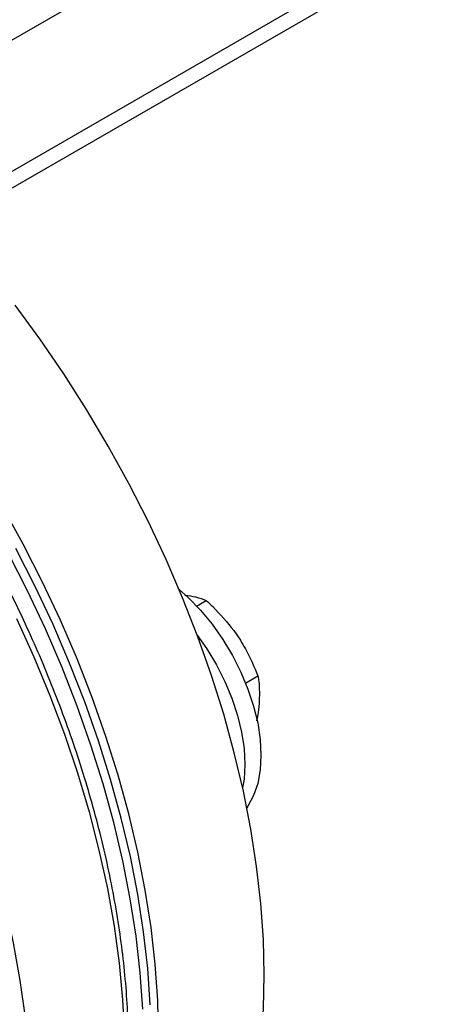
# Model space of a CAD drawing. Units: inches. Extents: x 0.4 to 10.6, y 0.4 to 8.1.
# Drawn here: x 3.8 to 3.9, y 4.8 to 5 of the extents above; entities that cross this region are included whole.
import ezdxf

# ---------------------------------------------------------------- set-up
doc = ezdxf.new("R2010")
doc.units = ezdxf.units.IN
doc.header["$MEASUREMENT"] = 0

msp = doc.modelspace()

# ---------------------------------------------------------------- linework, layer by layer
at = {"color": 8, "linetype": 'Continuous', "lineweight": 25}
msp.add_line((4.290014352710912, 5.292416731721504), (3.780743766792889, 4.998421080344424), dxfattribs=at)
at = {"color": 7, "linetype": 'Continuous', "lineweight": 25}
for p, q in [((4.303005815882319, 5.274202902455118), (3.804955148017211, 4.986684371900593)), ((4.303005815882319, 5.270934596055838), (3.806750245646827, 4.984452353304884)), ((3.847993313103644, 4.905383911804806), (3.849877352316069, 4.906471544491227)), ((3.855264366388297, 4.900570162816645), (3.856554001009433, 4.898683888046511)), ((3.857597007461218, 4.890274764151441), (3.860001835701957, 4.891663041944497)), ((3.860247054667941, 4.886267786257958), (3.860035579952548, 4.88452927125468))]:
    msp.add_line(p, q, dxfattribs=at)
at = {"color": 7, "linetype": 'Continuous', "lineweight": 25, "flags": 128}
for points in [[(3.861225078988072, 4.833095742396619), (3.861061156997721, 4.83999723178326), (3.860569897700149, 4.847066649363254), (3.85975281954969, 4.854282143971994), (3.858612448088082, 4.861621412929148), (3.857152308138162, 4.869061770974965), (3.855376912908837, 4.876580220389116), (3.853291750045018, 4.884153522075326), (3.85090326466562, 4.89175826739209), (3.848218839442073, 4.899370950507446), (3.845246771778906, 4.906968041054149), (3.841996248166941, 4.914526056860692), (3.838477315788384, 4.922021636533347), (3.834700851461557, 4.929431611664901), (3.830678528021271, 4.936733078446871), (3.826422778238771, 4.943903468463863), (3.821946756392747, 4.950920618451255), (3.817264297610216, 4.95776283880057), (3.812389875102933, 4.964408980600822)], [(3.840542205638366, 4.821155773761212), (3.840378283648015, 4.828057263147852), (3.839887024350442, 4.835126680727847), (3.839069946199983, 4.842342175336587), (3.837929574738375, 4.849681444293741), (3.836469434788455, 4.857121802339558), (3.83469403955913, 4.864640251753709), (3.832608876695311, 4.872213553439918), (3.830220391315913, 4.879818298756683), (3.827535966092367, 4.887430981872039), (3.824563898429199, 4.895028072418742), (3.821313374817235, 4.902586088225284), (3.817794442438678, 4.91008166789794), (3.81401797811185, 4.917491643029494), (3.809995654671564, 4.924793109811463)], [(3.837432005393071, 4.826356412914889), (3.836940746095499, 4.833425830494882), (3.836123667945039, 4.840641325103623), (3.834983296483431, 4.847980594060776), (3.833523156533512, 4.855420952106594), (3.831747761304187, 4.862939401520745), (3.829662598440368, 4.870512703206954), (3.82727411306097, 4.878117448523719), (3.824589687837424, 4.885730131639075), (3.821617620174256, 4.893327222185778), (3.818367096562291, 4.900885237992321), (3.814848164183735, 4.908380817664976), (3.811071699856907, 4.915790792796529)], [(3.838905144520543, 4.82720683803137), (3.838413885222971, 4.834276255611364), (3.837596807072511, 4.841491750220104), (3.836456435610903, 4.848831019177259), (3.834996295660984, 4.856271377223075), (3.833220900431659, 4.863789826637226), (3.83113573756784, 4.871363128323436), (3.828747252188442, 4.878967873640201), (3.826062826964896, 4.886580556755557), (3.823090759301728, 4.894177647302261), (3.819840235689764, 4.901735663108802), (3.816321303311207, 4.909231242781457), (3.812544838984379, 4.916641217913011)], [(3.844547430633076, 4.908653533973509), (3.846350807760709, 4.907038826120682), (3.848758907281169, 4.904547669410139), (3.851028521245404, 4.901796615641795), (3.853123856485396, 4.898829050576978), (3.85501186831272, 4.895691774489499), (3.856662781653012, 4.892434264097371), (3.858050560616691, 4.889107892285425), (3.859153319100479, 4.88576511792421), (3.859953665944331, 4.882458658562282), (3.860438979200415, 4.879240659038959), (3.860601605188771, 4.876161869129064), (3.860438979200415, 4.873270843188658), (3.859953665944331, 4.870613174423835), (3.859153319100479, 4.86823077585863), (3.858050560616691, 4.866161219341594), (3.857823744508033, 4.865828103092107)], [(3.848114985598341, 4.899649674084366), (3.849965446196095, 4.897005739127242), (3.851853458023418, 4.893868463039762), (3.85350437136371, 4.890610952647635), (3.854892150327389, 4.887284580835688), (3.855994908811177, 4.883941806474474), (3.856795255655029, 4.880635347112545), (3.857280568911112, 4.877417347589223), (3.857443194899469, 4.874338557679327), (3.857280568911112, 4.871447531738921), (3.857008046743336, 4.869723345656656)], [(3.830152966757794, 4.764419021426219), (3.830678528021272, 4.764726703385826), (3.834700851461557, 4.767384094375574), (3.838477315788386, 4.770433856605114), (3.841996248166942, 4.773866563434168), (3.845246771778907, 4.777671604562649), (3.848218839442074, 4.781837218826484), (3.850903264665621, 4.786350530550709), (3.853291750045018, 4.79119758934743), (3.855376912908837, 4.79636341323568), (3.857152308138162, 4.801832034949862), (3.858612448088082, 4.80758655129365), (3.859752819549689, 4.813609175386806), (3.860569897700149, 4.819881291643399), (3.861061156997721, 4.82638351331152), (3.861225078988072, 4.833095742396619)]]:
    msp.add_lwpolyline(points, dxfattribs=at)
at = {"color": 8, "linetype": 'Continuous', "lineweight": 25, "flags": 128}
for points in [[(3.812708199000396, 4.902967870771678), (3.816110992732751, 4.895442111454782), (3.819240878080973, 4.887864117113552), (3.82208818074882, 4.880257310894217), (3.824644099886915, 4.872645204998876), (3.826900735295677, 4.865051328010615), (3.82885111184438, 4.857499152168022), (3.830489201030884, 4.850012020813826), (3.831809939615388, 4.842613076241972), (3.832809245270616, 4.835325188166117), (3.833484029200056, 4.828170883030652), (3.833832205685252, 4.821172274382754)], [(3.809631149843645, 4.849994739280438), (3.810406945987603, 4.846851561859236), (3.812045035174108, 4.83936443050504), (3.813365773758612, 4.831965485933186), (3.81436507941384, 4.824677597857332), (3.815039863343279, 4.817523292721868), (3.815388039828476, 4.810524684073968), (3.815408532675864, 4.803703404211893), (3.81510127854323, 4.797080537320782), (3.814467227135487, 4.790676554302656), (3.813508338269203, 4.784511249502025), (3.81222757581491, 4.77860367952271), (3.810628898535959, 4.772972104324968), (3.809753356463711, 4.770381475355742)]]:
    msp.add_lwpolyline(points, dxfattribs=at)
at = {"color": 7, "linetype": 'Continuous', "lineweight": 25}
for points, knots in [([(3.811937274353497, 4.755375676048534), (3.81282028241077, 4.756190934224542), (3.814906503447853, 4.758117087381846), (3.817791022341092, 4.76145776009464), (3.820650984525275, 4.765288419379506), (3.823179002239547, 4.76928573556997), (3.825470420746732, 4.773549606717004), (3.827516762946753, 4.778072232511024), (3.829313664207107, 4.782840563052902), (3.830856737039882, 4.787842169291997), (3.832142662698489, 4.793063784462412), (3.83316886033146, 4.798491801167503), (3.833933523710127, 4.80411220549087), (3.83443555842945, 4.809910603956834), (3.834674563513352, 4.815872194630739), (3.834650823969894, 4.82198182442984), (3.834365300282402, 4.828223989200144), (3.833819628614199, 4.834582820855513), (3.833016152830184, 4.841041956337599), (3.831957982165673, 4.847584454203465), (3.830649086174304, 4.854192645573481), (3.829094455015035, 4.860847869341564), (3.827300384225283, 4.867529979043813), (3.825275017985765, 4.874216371002504), (3.823029476879417, 4.880879913194479), (3.820580501561755, 4.887484032875285), (3.817957680923428, 4.893969008785872), (3.815229427506792, 4.900202345505203), (3.812572569286659, 4.905856746457871), (3.810140230368492, 4.910735548463717), (3.807759648180349, 4.915285734665813), (3.805679626949062, 4.919088858031517), (3.804273024545775, 4.92154492576894), (3.803784809670073, 4.922397397513861)], [0, 0, 0, 0, 0.02758540264813998, 0.06517409082160149, 0.09938713580203312, 0.1336562989654164, 0.1679749332047305, 0.2023354162263156, 0.2367285601042064, 0.2711448677166581, 0.3055753782028705, 0.3400121163729414, 0.3744482270062393, 0.408877891617869, 0.4432956753063801, 0.477696334072125, 0.5120760121030982, 0.5464304644137327, 0.5807546534811242, 0.6150421129071173, 0.6492840236729611, 0.6834677553344939, 0.7175743819089007, 0.7515741275171042, 0.7854173107385902, 0.8190144845115971, 0.8521869578158439, 0.8845193934883768, 0.9147747225606524, 0.9396795937892366, 0.9606231321118074, 0.9863327599777812, 1, 1, 1, 1]), ([(3.845705146899677, 4.907537402692987), (3.846417725605897, 4.907422546440709), (3.848010844935041, 4.907165761170564), (3.84921293780323, 4.906718662526491), (3.849877352316069, 4.906471544491227)], [0, 0, 0, 0, 0.4472852053107546, 0.9999999999999999, 0.9999999999999999, 0.9999999999999999, 0.9999999999999999]), ([(3.849877352316069, 4.906471544491227), (3.850304745218607, 4.906074258430935), (3.852256525190865, 4.904259967713583), (3.853945352033184, 4.902188235483107), (3.855264366388298, 4.900570162816645)], [0, 0, 0, 0, 0.2189759648177292, 1, 1, 1, 1]), ([(3.856554001009433, 4.898683888046511), (3.856899183709918, 4.898118550364269), (3.858276505312345, 4.895862783197136), (3.859262757136199, 4.893462082151662), (3.860001835701957, 4.891663041944497)], [0, 0, 0, 0, 0.2506188096357935, 1, 1, 1, 1]), ([(3.860001835701957, 4.891663041944497), (3.860061755063725, 4.891301927669556), (3.860335389486652, 4.889652823050966), (3.860285791717635, 4.887752210411192), (3.860247054667941, 4.886267786257958)], [0, 0, 0, 0, 0.2189759648177331, 1, 1, 1, 1]), ([(3.860035579952548, 4.88452927125468), (3.859964909280976, 4.884015731326407), (3.859891261648117, 4.883480558824789), (3.859727521182732, 4.882906347421224), (3.859720902517505, 4.88288313682975)], [0, 0, 0, 0, 0.9595783167491605, 1, 1, 1, 1])]:
    msp.add_open_spline(points, degree=3, knots=knots, dxfattribs=at)

doc.saveas('drawing.dxf')
